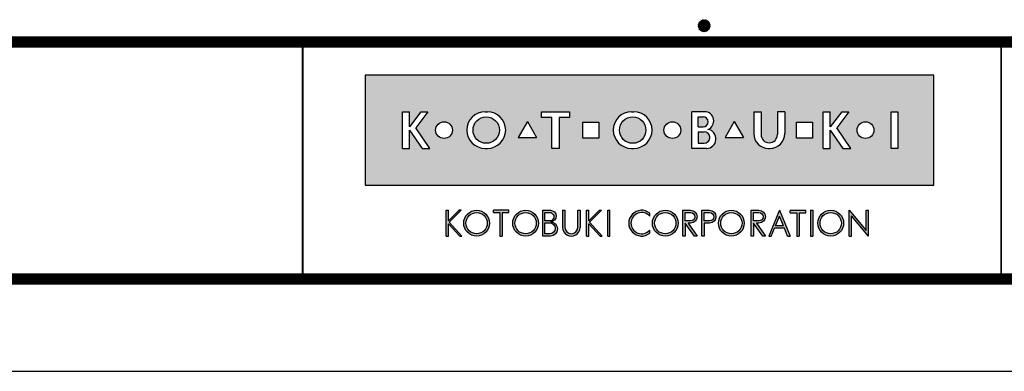
# Model space of a CAD drawing. Extents: x 0 to 8400, y 0 to 5940.
# Drawn here: x 2923 to 4897, y 0 to 704 of the extents above; entities that cross this region are included whole.
import ezdxf
from ezdxf.enums import TextEntityAlignment as Align

# ---------------------------------------------------------------- set-up
doc = ezdxf.new("R2010")
doc.units = 0
doc.header["$LTSCALE"] = 6
doc.layers.get('0').update_dxf_attribs({"linetype": 'CONTINUOUS'})
doc.layers.get('DEFPOINTS').update_dxf_attribs({"linetype": 'CONTINUOUS'})
doc.layers.add('P_5DRAWFRAME', color=104, linetype='CONTINUOUS')
doc.styles.add('BIGFONT', font='simplex.shx', dxfattribs={"bigfont": 'bigfont.shx'})

# ---------------------------------------------------------------- blocks, each defined once
blk = doc.blocks.new('DFP3')
h = blk.add_hatch(color=83)
h.paths.add_polyline_path([(180.7771999999999, 29.65329999999994), (180.7771999999999, 18.64834950495063), (237.7772, 18.64834950495063), (237.7772, 29.65329999999994)])
h.paths.add_polyline_path([(204.1796504950495, 24.95080000000035), (204.1796504950495, 23.35084950495056), (202.5796999999999, 23.35084950495056), (202.5796999999999, 24.95080000000001)], flags=16)
h.paths.add_polyline_path([(207.4712594059405, 25.98498316831709), (207.697001980198, 25.98498316831709, -1), (207.697001980198, 22.31666633663386), (207.4712594059405, 22.31666633663386, -1)], flags=16)
h.paths.add_polyline_path([(208.9103683168316, 24.15082475247547, -1), (206.2578930693068, 24.15082475247547, -1)], flags=0)
h.paths.add_polyline_path([(201.2633386138613, 25.9849831683171), (201.2633386138613, 25.42062673267328), (200.2192792079208, 25.42062673267328), (200.2192792079208, 22.31666633663386), (199.4856158415841, 22.31666633663386), (199.4856158415841, 25.42062673267328), (198.4415564356435, 25.42062673267328), (198.4415564356435, 25.98498316831709)], flags=16)
h.paths.add_polyline_path([(212.4028175742573, 24.15082475247547, -1), (210.7228695544553, 24.15082475247547, -1)], flags=16)
h.paths.add_polyline_path([(197.9543973209085, 23.40117101048351), (196.1069333721607, 23.40117101048351), (197.0306653465346, 25.00112150553295)], flags=16)
h.paths.add_polyline_path([(213.5098732673266, 25.9849831683171), (214.7937841584158, 25.98498316831709, -0.8268396299405429), (215.132258940184, 24.21557239597574, -0.9235794106673716), (214.9811397058823, 22.31666633663386), (213.5098732673266, 22.31666633663386)], flags=16)
h.paths.add_polyline_path([(193.0237346534653, 22.31666633663386), (192.7979920792079, 22.31666633663386, -1), (192.7979920792079, 25.98498316831709), (193.0237346534653, 25.98498316831709, -1)], flags=16)
h.paths.add_polyline_path([(214.1588831683168, 25.47706237623782), (214.6385861386138, 25.47706237623782, -1), (214.6385861386138, 24.46122079207927), (214.1588831683168, 24.46122079207927)], flags=0)
h.paths.add_polyline_path([(214.1588831683168, 23.98151782178226), (214.7373485148514, 23.98151782178226, -1.000000696587788), (214.7373485148514, 22.82458712871313), (214.1588831683167, 22.82458712871313)], flags=0)
h.paths.add_polyline_path([(194.237100990099, 24.15082475247547, -1), (191.5846257425742, 24.15082475247547, -1)], flags=0)
h.paths.add_polyline_path([(216.8470323820617, 23.40117101048351), (217.7707643564355, 25.001121505533), (218.6944963308095, 23.40117101048351)], flags=16)
h.paths.add_polyline_path([(189.5181641089108, 24.15082475247547, -1), (187.8382160891088, 24.15082475247547, -1)], flags=16)
h.paths.add_polyline_path([(219.7177940594059, 25.98498316831709), (220.4514574257425, 25.98498316831709), (220.4514574257425, 23.69933960396035, 1.000000186147331), (222.0880910891088, 23.69933960396035), (222.0880910891088, 25.9849831683171), (222.8217544554455, 25.98498316831709), (222.8217544554455, 23.79810198019809, -0.4142135623730698), (221.3403188118811, 22.31666633663386), (221.1992297029703, 22.31666633663386, -0.4142135623731069), (219.7177940594059, 23.79810198019822)], flags=16)
h.paths.add_polyline_path([(187.0697742574257, 25.98498316831709), (185.8689092457776, 24.35977938264444), (187.267299009901, 22.31666633663386), (186.4772, 22.31666633663386), (185.2073980198019, 24.15082475247546), (185.2073980198019, 22.31666633663386), (184.5019524752474, 22.31666633663385), (184.5019524752474, 25.98498316831709), (185.2073980198019, 25.98498316831709), (185.2073980198019, 24.47750579499151), (186.3492172393709, 25.9849831683171)], flags=16)
h.paths.add_polyline_path([(223.9970267326732, 24.95080000000002), (225.5969772277228, 24.95080000000001), (225.5969772277228, 23.35084950495056), (223.9970267326732, 23.35084950495056)], flags=16)
h.paths.add_polyline_path([(226.687596039604, 25.98498316831709), (227.3930415841584, 25.9849831683171), (227.3930415841584, 24.4775057949916), (228.5348608037275, 25.98498316831709), (229.2554178217821, 25.98498316831709), (228.0545528101339, 24.35977938264445), (229.4529425742574, 22.31666633663386), (228.6628435643564, 22.31666633663386), (227.3930415841584, 24.15082475247553), (227.3930415841584, 22.31666633663386), (226.6875960396039, 22.31666633663386)], flags=16)
h.paths.add_polyline_path([(231.7602433168317, 24.15082475247547, -1), (230.0802952970297, 24.15082475247547, -1)], flags=16)
h.paths.add_polyline_path([(233.4880910891088, 25.9849831683171), (234.1653188118812, 25.98498316831709), (234.1653188118811, 22.31666633663385), (233.4880910891088, 22.31666633663386)], flags=16)
for points in [[(188.8907171647544, 13.53735916098693), (189.1165651408755, 13.53735916098692), (189.1165651408755, 14.76717399791187), (190.2463262212482, 13.53735916098693), (190.4721733674334, 13.53735916098693), (189.1998782596873, 14.92233052091695), (190.3994002936616, 16.11713949004919), (190.1735531486242, 16.11713949004919), (189.1165651408755, 15.06430434153457), (189.1165651408755, 16.12412506081215), (188.8907171647544, 16.12412506081215)], [(193.62009298013, 16.12870630717222), (193.6200929801299, 15.89827044520378), (194.2868303126868, 15.89827044520378), (194.2868303126868, 13.53735252149947), (194.5126782888079, 13.53735252149946), (194.5126782888079, 15.89827044520378), (195.1794156213647, 15.89827044520378), (195.1794156213646, 16.12870630717222)], [(200.7873865153659, 16.1241184213247), (200.5615393691806, 16.1241184213247), (200.5615393691806, 14.41141449004919, 0.9993112080576029), (202.3096508572413, 14.41020999000819), (202.3096508572412, 16.1241184213247), (202.0838037110561, 16.1241184213247), (202.0838037110561, 14.41141449004919, -1), (200.7873865153659, 14.41141449004919)], [(209.2881845934089, 13.81794368446969), (209.2881845934089, 14.12892027475158, -2.667269372855936), (209.2881845934089, 15.53256394704789), (209.2881845934089, 15.84354053732978, 2.071285835562603)], [(223.371153347049, 16.10296667409115), (223.371153347049, 15.87711952790606), (224.0378906796058, 15.87711952790607), (224.0378906796058, 13.51620741375338), (224.263738655727, 13.51620741375338), (224.263738655727, 15.87711952790607), (224.9304759882837, 15.87711952790607), (224.9304759882837, 16.10296667409115)]]:
    blk.add_hatch(color=0).paths.add_polyline_path(points)
h = blk.add_hatch(color=0)
h.paths.add_polyline_path([(190.6519715182779, 14.830738791156, 1), (193.2387307786157, 14.830738791156, 1)])
h.paths.add_polyline_path([(193.0128836324305, 14.830738791156, -1.00000013533277), (190.8778186644631, 14.830738791156, -1.00000013533277)], flags=16)
h = blk.add_hatch(color=0)
h.paths.add_polyline_path([(195.5607786528149, 14.830738791156, 1), (198.1475379131527, 14.830738791156, 1)])
h.paths.add_polyline_path([(197.9216907669675, 14.830738791156, -1.00000013533277), (195.7866257990001, 14.830738791156, -1.00000013533277)], flags=16)
h = blk.add_hatch(color=0)
edge = h.paths.add_edge_path(flags=16)
edge.add_line((198.7944098991748, 15.89827044520379), (199.2657164076198, 15.89827127513954))
edge.add_arc((199.2657171527633, 15.47511681969394), 0.4231544554462469, -90.00010089361018, 90.00010089361012, ccw=False)
edge.add_line((199.2657164076198, 15.05196236424835), (198.7944098991748, 15.05196236424835))
edge.add_line((198.7944098991748, 15.05196236424835), (198.7944098991748, 15.89827044520379))
edge = h.paths.add_edge_path(flags=16)
edge.add_line((198.7944098991748, 14.87128448131298), (199.2657164076198, 14.87128448131298))
edge.add_arc((199.2657164076198, 14.31724539424268), 0.5540390870702971, -90, 90, ccw=False)
edge.add_line((199.2657164076198, 13.76320630717238), (198.7944098991748, 13.76320630717238))
edge.add_line((198.7944098991748, 13.76320630717238), (198.7944098991748, 14.87128448131298))
edge = h.paths.add_edge_path()
edge.add_line((198.5685627529896, 16.1241184213247), (199.3334707174625, 16.1241184213247))
edge.add_arc((199.3334707174625, 15.54287112953676), 0.5812472917879354, -90, 90, ccw=False)
edge.add_arc((199.3334707174625, 14.24949149936813), 0.7121323383808971, -90, 90, ccw=False)
edge.add_line((199.3334707174625, 13.53735916098724), (198.5685627529896, 13.53735916098692))
edge.add_line((198.5685627529896, 13.53735916098692), (198.5685627529896, 16.1241184213247))
h = blk.add_hatch(color=0)
h.paths.add_polyline_path([(203.266972828703, 14.92233052091694), (204.4735004932343, 16.1241184213247), (204.247653347049, 16.1241184213247), (203.1836588799552, 15.06430434153459), (203.1836588799553, 16.1241184213247), (202.9712907232867, 16.1241184213247), (202.9712907232867, 13.53735916098692), (203.1836588799553, 13.53735916098692), (203.1836588799552, 14.76717399791191), (204.313419960328, 13.53735916098693), (204.5392679364492, 13.53735916098693)])
h.paths.add_polyline_path([(205.3050016871772, 16.1241184213247), (205.0791545409919, 16.1241184213247), (205.0791545409919, 13.53735916098692), (205.3050016871772, 13.53735916098692)])
h = blk.add_hatch(color=0)
h.paths.add_polyline_path([(209.5578390779751, 14.83074211089973, 1), (212.1446049778004, 14.83074211089973, 1)])
h.paths.add_polyline_path([(211.9187578316151, 14.83074211089973, -1.000000127167677), (209.7836862241603, 14.83074211089973, -1.000000127167677)], flags=16)
h = blk.add_hatch(color=0)
h.paths.add_polyline_path([(212.6219144128614, 13.53735916098692), (212.8477623889827, 13.53735916098692), (212.8477623889827, 14.83074211089974), (213.7832587052317, 13.53735916098692), (214.0592115736069, 13.53735916098692), (213.1511404903222, 14.83074211089974), (213.3857525899145, 14.83074211089973, 1), (213.3857525899145, 16.12412506081216), (212.6219144128615, 16.12412506081216)])
h.paths.add_polyline_path([(212.8477623889827, 15.89827708469125), (213.3857525899145, 15.89827708469124, -1), (213.3857525899144, 15.05658925708469), (212.8477623889826, 15.05658925708481)], flags=16)
h = blk.add_hatch(color=0)
edge = h.paths.add_edge_path()
edge.add_line((214.5233134082022, 16.12412506081216), (215.2871507553193, 16.12412423087619))
edge.add_arc((215.2871500526669, 15.47743317088784), 0.6466910599887343, -89.99993774613517, 89.99993774613517, ccw=False)
edge.add_line((215.2871507553193, 14.83074211089949), (214.7491605543875, 14.83074211089949))
edge.add_line((214.7491605543875, 14.83074211089949), (214.7491605543875, 13.53735916098692))
edge.add_line((214.7491605543875, 13.53735916098692), (214.5233134082022, 13.53735916098692))
edge.add_line((214.5233134082022, 13.53735916098692), (214.5233134082022, 16.12412506081216))
edge = h.paths.add_edge_path(flags=16)
edge.add_line((214.7491605543875, 15.89827708469124), (215.2871507553193, 15.89827708469124))
edge.add_arc((215.2871507553193, 15.47743317088803), 0.4208439138032176, -90, 90, ccw=False)
edge.add_line((215.2871507553193, 15.05658925708481), (214.7491605543875, 15.05658925708481))
edge.add_line((214.7491605543875, 15.05658925708481), (214.7491605543875, 15.89827708469124))
h = blk.add_hatch(color=0)
h.paths.add_polyline_path([(216.1804215910794, 14.83074211089973, 1), (218.7671874909046, 14.83074211089973, 1)])
h.paths.add_polyline_path([(218.5413403447194, 14.83074211089973, -1.000000127167677), (216.4062687372646, 14.83074211089973, -1.000000127167677)], flags=16)
h = blk.add_hatch(color=0)
h.paths.add_polyline_path([(220.0043738188021, 14.83074211089974), (220.2389859183945, 14.83074211089973, 1), (220.2389859183945, 16.12412506081216), (219.4751477413414, 16.12412506081216), (219.4751477413414, 13.53735916098692), (219.7009957174627, 13.53735916098692), (219.7009957174627, 14.83074211089975), (220.6364920337118, 13.53735916098692), (220.9124449020869, 13.53735916098692)])
h.paths.add_polyline_path([(219.7009957174626, 15.05658925708481), (219.7009957174626, 15.89827708469124), (220.2389859183945, 15.89827708469124, -1), (220.2389859183944, 15.05658925708469)], flags=16)
h = blk.add_hatch(color=0)
h.paths.add_polyline_path([(222.2898978723839, 16.12412506081215), (221.2189402427974, 13.53735916098692), (221.4633787838575, 13.53735916098693), (221.7907669317899, 14.32812626931532), (222.7890279830421, 14.32812626931532), (223.1164161309745, 13.53735916098692), (223.3608546720345, 13.53735916098692)])
h.paths.add_polyline_path([(222.2898978723839, 15.53371444636842), (222.6955232509512, 14.55397424543662), (221.8842716638807, 14.55397424543661)], flags=16)
h = blk.add_hatch(color=0)
h.paths.add_polyline_path([(225.626012097777, 16.12412506081215), (225.4001649515919, 16.12412506081215), (225.4001649515919, 13.53735916098692), (225.626012097777, 13.53735916098692)])
h.paths.add_polyline_path([(226.1408147186274, 14.83074211089973, 1), (228.7275806184527, 14.83074211089973, 1)])
h.paths.add_polyline_path([(228.5017334722675, 14.83074211089973, -1.000000127167677), (226.3666618648126, 14.83074211089973, -1.000000127167677)], flags=16)
h.paths.add_polyline_path([(229.2785510174043, 13.53735916098692), (229.5043989935255, 13.53735916098692), (229.5043989935255, 15.57938333105119), (231.2173510756454, 13.53735916098695), (231.2173510756455, 16.12412506081215), (230.9915030995243, 16.12412506081215), (230.9915030995243, 14.0821008907483), (229.2785510174043, 16.12412506081215)])
at = {"color": 0}
for p, q in [((214.1500001919297, 34.59999999999991), (214.7500001919296, 35.19999999999982)), ((214.1500001919297, 34.59999999999991), (214.7500001919296, 34)), ((214.1537481919295, 34.53303800000003), (214.8169621919295, 35.19625200000019)), ((214.1537481919295, 34.66696200000024), (214.8169621919295, 34.00374800000009)), ((214.1547661919297, 34.67547699999977), (214.6745231919297, 35.1952339999998)), ((214.1637421919295, 34.47232100000019), (214.8776791919295, 35.18625800000018)), ((214.1637421919295, 34.72767900000008), (214.8776791919295, 34.01374200000009)), ((214.1729561919295, 34.76437699999997), (214.5856231919295, 35.17704400000002)), ((214.1787211919296, 34.41658899999993), (214.9334111919296, 35.17127900000014)), ((214.1787211919296, 34.78341099999989), (214.9334111919296, 34.02872100000013)), ((214.1979081919297, 34.36506499999996), (214.9849351919295, 35.15209199999981)), ((214.1979081919297, 34.83493499999986), (214.9849351919295, 34.04790800000001)), ((214.2208011919295, 34.31724799999984), (215.0327521919297, 35.12919899999997)), ((214.2208011919295, 34.88275199999998), (215.0327521919297, 34.07080099999985)), ((214.2210101919296, 34.88314200000013), (214.4668581919296, 35.12899000000016)), ((214.2470671919296, 34.27280299999984), (215.0771971919297, 35.10293300000012)), ((214.2470671919296, 34.92719699999998), (215.0771971919297, 34.09706700000015)), ((214.2764861919296, 34.23151099999995), (215.1184891919295, 35.07351400000016)), ((214.2764861919296, 34.96848899999986), (215.1184891919295, 34.12648600000011)), ((214.3089261919297, 34.19324000000006), (215.1567601919294, 35.04107400000021)), ((214.3089261919297, 35.00676000000021), (215.1567601919294, 34.15892600000006)), ((214.3443241919297, 35.04207200000019), (215.1920721919296, 34.19432400000005)), ((214.3443241919297, 34.15792800000008), (215.1920721919296, 35.00567599999977)), ((214.3826831919296, 35.07442399999991), (215.2244241919296, 34.23268300000018)), ((214.3826831919296, 34.12557599999991), (215.2244241919296, 34.96731700000009)), ((214.4240651919297, 35.10375199999999), (215.2537521919297, 34.27406500000006)), ((214.4240651919297, 34.09624799999983), (215.2537521919297, 34.92593500000021)), ((214.4686061919295, 35.12992200000008), (215.2799221919298, 34.31860599999982)), ((214.4686061919295, 34.07007800000019), (215.2799221919298, 34.881394)), ((214.5165271919296, 35.15271200000007), (215.3027121919297, 34.36652700000013)), ((214.5165271919296, 34.04728800000021), (215.3027121919297, 34.83347300000014)), ((214.5681661919296, 35.17178400000012), (215.3217841919296, 34.41816599999993)), ((214.5681661919296, 34.02821600000016), (215.3217841919296, 34.78183399999989)), ((214.6240321919298, 35.18662799999993), (215.3366281919296, 34.47403200000008)), ((214.6240321919298, 34.01337199999989), (215.3366281919296, 34.72596800000019)), ((214.6849121919298, 35.19645899999978), (215.3464591919295, 34.53491200000008)), ((214.6849121919298, 34.00354100000004), (215.3464591919295, 34.6650880000002)), ((214.7520851919297, 35.19999599999983), (215.3499961919295, 34.60208499999999)), ((214.7520851919297, 34.00000399999999), (215.3499961919295, 34.59791499999983)), ((214.8278661919297, 35.19492600000012), (215.3449261919296, 34.67786599999999)), ((214.9172991919295, 35.17620399999987), (215.3262041919295, 34.76729900000009)), ((215.0376741919297, 35.12653899999987), (215.2765391919295, 34.88767400000006)), ((214.1547661919297, 34.52452300000004), (214.6745231919297, 34.00476600000002)), ((214.1729561919295, 34.43562299999985), (214.5856231919295, 34.02295599999979)), ((214.2210101919296, 34.31685800000014), (214.4668581919296, 34.07101000000011)), ((214.8278661919297, 34.00507400000015), (215.3449261919296, 34.52213399999982)), ((214.9172991919295, 34.02379599999995), (215.3262041919295, 34.43270100000018)), ((215.0376741919297, 34.07346099999995), (215.2765391919295, 34.31232600000021)), ((21.5, 33.5), (408, 33.5)), ((21.5, 33.44999999999982), (408, 33.44999999999982)), ((21.5, 33.40000000000009), (408, 33.40000000000009)), ((21.5, 33.34999999999991), (408, 33.34999999999991)), ((21.5, 33.30000000000018), (408, 33.30000000000018)), ((21.5, 33.25), (408, 33.25)), ((21.5, 33.19999999999982), (408, 33.19999999999982)), ((21.5, 33.15000000000009), (408, 33.15000000000009)), ((21.5, 33.09999999999991), (408, 33.09999999999991)), ((21.5, 33.05000000000018), (408, 33.05000000000018)), ((21.5, 33), (408, 33)), ((21.5, 32.94999999999982), (408, 32.94999999999982)), ((21.5, 32.90000000000009), (408, 32.90000000000009)), ((21.5, 32.84999999999991), (408, 32.84999999999991)), ((21.5, 32.80000000000018), (408, 32.80000000000018)), ((21.5, 32.75), (408, 32.75)), ((21.5, 32.69999999999982), (408, 32.69999999999982)), ((21.5, 32.65000000000009), (408, 32.65000000000009)), ((21.5, 32.59999999999991), (408, 32.59999999999991)), ((174.4749999999999, 33), (174.4749999999999, 9)), ((174.5250000000001, 33), (174.5250000000001, 9)), ((244.4749999999999, 33), (244.4749999999999, 9)), ((244.5250000000001, 33), (244.5250000000001, 9)), ((21.5, 32.55000000000018), (408, 32.55000000000018)), ((21.5, 32.5), (408, 32.5)), ((188.8907171647544, 16.12412506081215), (189.1165651408755, 16.12412506081215)), ((188.8907171647544, 13.53735916098692), (188.8907171647544, 16.1241184213247)), ((189.1165651408755, 15.06430434153457), (190.1805596079692, 16.1241184213247)), ((189.1165651408755, 15.06430434153457), (189.1165651408755, 16.1241184213247)), ((189.1998782596873, 14.92233052091694), (190.4064067541544, 16.1241184213247)), ((190.3993937955056, 16.11713949004919), (190.173552458872, 16.11713949004919)), ((190.1805662474568, 16.12412506081215), (190.4064067541544, 16.12412506081215)), ((195.1794156213647, 16.12870630717222), (193.6200929801299, 16.12870630717222)), ((193.6200929801299, 15.89827044520378), (193.6200929801299, 16.1241184213247)), ((193.6200929801299, 15.89827044520378), (194.2868303126868, 15.89827044520378)), ((194.2868303126868, 15.89827044520378), (194.2868303126868, 13.53735916098692)), ((194.5126782888079, 15.89827044520378), (194.5126782888079, 13.53735916098692)), ((194.5126782888079, 15.89827044520378), (195.1794156213647, 15.89827044520378)), ((195.1794156213647, 15.89827044520378), (195.1794156213647, 16.1241184213247)), ((200.5615393691806, 16.1241184213247), (200.5615393691806, 14.41141449004919)), ((200.5615393691806, 16.1241184213247), (200.7873865153659, 16.1241184213247)), ((200.7873865153659, 16.1241184213247), (200.7873865153659, 14.41141449004919)), ((202.0838037110561, 14.41141449004919), (202.0838037110561, 16.1241184213247)), ((202.0838037110561, 16.1241184213247), (202.3096508572413, 16.1241184213247)), ((202.3096508572413, 16.1241184213247), (202.3096508572413, 14.41261899202532)), ((202.9712907232867, 16.1241184213247), (203.1836588799553, 16.1241184213247)), ((202.9712907232867, 13.53735916098692), (202.9712907232867, 16.1241184213247)), ((203.1836588799553, 15.06430434153457), (203.1836588799553, 16.1241184213247)), ((203.1836588799553, 15.06430434153457), (204.247653347049, 16.1241184213247)), ((203.266972828703, 14.92233052091694), (204.4735004932343, 16.1241184213247)), ((204.247653347049, 16.1241184213247), (204.4735004932343, 16.1241184213247)), ((205.0791545409919, 13.53735916098692), (205.0791545409919, 16.1241184213247)), ((205.0791545409919, 16.1241184213247), (205.3050016871772, 16.1241184213247)), ((205.3050016871772, 13.53735916098692), (205.3050016871772, 16.1241184213247)), ((209.2881845934089, 15.53256332522697), (209.2881845934089, 15.84354031998514)), ((222.2898978723839, 16.12412506081215), (221.2189402427975, 13.53735916098692)), ((222.2898978723839, 16.12412506081215), (223.3608546720345, 13.53735916098692)), ((224.9304759882837, 16.10755455993867), (223.371153347049, 16.10755455993867)), ((224.9304759882837, 16.10296667409115), (223.371153347049, 16.10296667409115)), ((223.371153347049, 15.87711952790607), (223.371153347049, 16.10296667409115)), ((223.371153347049, 15.87711952790607), (224.0378906796058, 15.87711952790607)), ((224.0378906796058, 15.87711952790607), (224.0378906796058, 13.51620741375338)), ((224.263738655727, 15.87711952790607), (224.263738655727, 13.51620741375338)), ((224.263738655727, 15.87711952790607), (224.9304759882837, 15.87711952790607)), ((224.9304759882837, 15.87711952790607), (224.9304759882837, 16.10296667409115)), ((225.4001649515919, 16.12412506081215), (225.4001649515919, 13.53735916098692)), ((225.4001649515919, 16.12412506081215), (225.626012097777, 16.12412506081215)), ((225.626012097777, 16.12412506081215), (225.626012097777, 13.53735916098692)), ((229.2785510174043, 13.53735916098692), (229.2785510174043, 16.12412506081215)), ((229.2785510174043, 16.12412506081215), (230.9915030995243, 14.08210089074827)), ((230.9915030995243, 14.08210089074827), (230.9915030995243, 16.12412506081215)), ((230.9915030995243, 16.12412506081215), (231.2173510756454, 16.12412506081215)), ((231.2173510756454, 13.53735916098692), (231.2173510756454, 16.12412506081215)), ((189.1998782596873, 14.92233052091694), (190.4721733674335, 13.53735916098692)), ((203.266972828703, 14.92233052091694), (204.5392679364492, 13.53735916098692)), ((221.8842716638807, 14.55397424543661), (222.2898978723839, 15.53371444636832)), ((222.6955232509512, 14.55397424543661), (222.2898978723839, 15.53371444636832)), ((229.5043989935255, 13.53735916098692), (229.5043989935255, 15.57938333105119)), ((231.2173510756454, 13.53735916098692), (229.5043989935255, 15.57938333105119)), ((189.1165651408755, 14.76717399791187), (190.2463262212482, 13.53735916098692)), ((189.1165651408755, 13.53735916098692), (189.1165651408755, 14.76717399791187)), ((203.1836588799553, 13.53735916098692), (203.1836588799553, 14.76717399791187)), ((203.1836588799553, 14.76717399791187), (204.313419960328, 13.53735916098692)), ((209.2881845934089, 13.81794390181394), (209.2881845934089, 14.12892089657249)), ((221.4633787838575, 13.53735916098692), (221.7907669317899, 14.32812626931532)), ((222.789027983042, 14.32812626931532), (221.7907669317899, 14.32812626931532)), ((222.6955232509512, 14.55397424543661), (221.8842716638807, 14.55397424543661)), ((223.1164161309745, 13.53735916098692), (222.789027983042, 14.32812626931532)), ((188.8907171647544, 13.53735916098692), (189.1165651408755, 13.53735916098692)), ((190.2463262212482, 13.53735916098692), (190.4721733674335, 13.53735916098692)), ((194.2868303126868, 13.53735252149946), (194.5126782888079, 13.53735252149946)), ((202.9712907232867, 13.53735916098692), (203.1836588799553, 13.53735916098692)), ((204.313419960328, 13.53735916098692), (204.5392679364492, 13.53735916098692)), ((205.0791545409919, 13.53735916098692), (205.3050016871772, 13.53735916098692)), ((221.2189402427975, 13.53735916098692), (221.4633787838575, 13.53735916098692)), ((223.1164161309745, 13.53735916098692), (223.3608546720345, 13.53735916098692)), ((224.0378906796058, 13.51620741375338), (224.263738655727, 13.51620741375338)), ((225.4001649515919, 13.53735916098692), (225.626012097777, 13.53735916098692)), ((229.2785510174043, 13.53735916098692), (229.5043989935255, 13.53735916098692)), ((21.5, 9.75), (408, 9.75)), ((21.5, 9.699999999999818), (408, 9.699999999999818)), ((21.5, 9.650000000000091), (408, 9.650000000000091)), ((21.5, 9.599999999999909), (408, 9.599999999999909)), ((21.5, 9.550000000000182), (408, 9.550000000000182)), ((21.5, 9.5), (408, 9.5)), ((21.5, 9.449999999999818), (408, 9.449999999999818)), ((21.5, 9.400000000000091), (408, 9.400000000000091)), ((21.5, 9.349999999999909), (408, 9.349999999999909)), ((21.5, 9.300000000000182), (408, 9.300000000000182)), ((21.5, 9.25), (408, 9.25)), ((21.5, 9.199999999999818), (408, 9.199999999999818)), ((21.5, 9.150000000000091), (408, 9.150000000000091)), ((21.5, 9.099999999999909), (408, 9.099999999999909)), ((21.5, 9.050000000000182), (408, 9.050000000000182)), ((21.5, 9), (408, 9)), ((21.5, 8.949999999999818), (408, 8.949999999999818)), ((21.5, 8.900000000000091), (408, 8.900000000000091)), ((21.5, 8.849999999999909), (408, 8.849999999999909)), ((21.5, 8.800000000000182), (408, 8.800000000000182)), ((21.5, 8.75), (408, 8.75))]:
    blk.add_line(p, q, dxfattribs=at)
at = {"color": 83}
for p, q in [((184.5019524752474, 25.98498316831709), (185.2073980198019, 25.98498316831709)), ((184.5019524752474, 22.31666633663386), (184.5019524752474, 25.98498316831709)), ((186.3492172393709, 25.98498316831709), (185.2073980198019, 24.47750579499154)), ((185.2073980198019, 24.47750579499154), (185.2073980198019, 25.98498316831709)), ((187.0697742574257, 25.98498316831709), (185.8689092457775, 24.35977938264443)), ((186.3492172393709, 25.98498316831709), (187.0697742574257, 25.98498316831709)), ((192.7979920792079, 25.98498316831709), (193.0237346534653, 25.98498316831709)), ((198.4415564356435, 25.42062673267328), (198.4415564356435, 25.98498316831709)), ((198.4415564356435, 25.98498316831709), (201.2633386138613, 25.98498316831709)), ((201.2633386138613, 25.98498316831709), (201.2633386138613, 25.42062673267328)), ((207.4712594059405, 25.98498316831709), (207.697001980198, 25.98498316831709)), ((214.7937841584158, 25.98498316831709), (213.5098732673266, 25.98498316831709)), ((213.5098732673266, 22.31666633663386), (213.5098732673266, 25.98498316831709)), ((219.7177940594059, 25.98498316831709), (220.4514574257425, 25.98498316831709)), ((219.7177940594059, 25.98498316831709), (219.7177940594059, 23.7981019801981)), ((220.4514574257425, 25.98498316831709), (220.4514574257425, 23.69933960396035)), ((222.8217544554455, 25.98498316831709), (222.0880910891088, 25.98498316831709)), ((222.0880910891088, 25.98498316831709), (222.0880910891088, 23.69933960396035)), ((222.8217544554455, 25.98498316831709), (222.8217544554455, 23.7981019801981)), ((226.6875960396039, 25.98498316831709), (227.3930415841584, 25.98498316831709)), ((226.6875960396039, 22.31666633663386), (226.6875960396039, 25.98498316831709)), ((228.5348608037274, 25.98498316831709), (227.3930415841584, 24.47750579499154)), ((227.3930415841584, 24.47750579499154), (227.3930415841584, 25.98498316831709)), ((229.2554178217821, 25.98498316831709), (228.0545528101339, 24.35977938264443)), ((228.5348608037274, 25.98498316831709), (229.2554178217821, 25.98498316831709)), ((233.4880910891088, 22.31666633663386), (233.4880910891088, 25.98498316831709)), ((233.4880910891088, 25.98498316831709), (234.1653188118811, 25.98498316831709)), ((234.1653188118811, 25.98498316831709), (234.1653188118811, 22.31666633663386)), ((197.0306653465346, 25.00112150553296), (196.1069333721607, 23.40117101048351)), ((197.0306653465346, 25.00112150553296), (197.9543973209085, 23.40117101048351)), ((199.4856158415841, 25.42062673267328), (198.4415564356435, 25.42062673267328)), ((199.4856158415841, 22.31666633663386), (199.4856158415841, 25.42062673267328)), ((200.2192792079208, 25.42062673267328), (200.2192792079208, 22.31666633663386)), ((201.2633386138613, 25.42062673267328), (200.2192792079208, 25.42062673267328)), ((202.5796999999999, 24.95080000000002), (204.1796504950495, 24.95080000000002)), ((202.5796999999999, 23.35084950495056), (202.5796999999999, 24.95080000000002)), ((204.1796504950495, 24.95080000000002), (204.1796504950495, 23.35084950495056)), ((214.1588831683168, 24.46122079207927), (214.1588831683168, 25.47706237623782)), ((214.1588831683168, 25.47706237623782), (214.6385861386138, 25.47706237623782)), ((217.7707643564356, 25.00112150553296), (216.8470323820617, 23.40117101048351)), ((217.7707643564356, 25.00112150553296), (218.6944963308095, 23.40117101048351)), ((223.9970267326732, 23.35084950495056), (223.9970267326732, 24.95080000000002)), ((223.9970267326732, 24.95080000000002), (225.5969772277228, 24.95080000000002)), ((225.5969772277228, 24.95080000000002), (225.5969772277228, 23.35084950495056)), ((185.2073980198019, 24.15082475247547), (186.4772, 22.31666633663386)), ((185.2073980198019, 22.31666633663386), (185.2073980198019, 24.15082475247547)), ((187.267299009901, 22.31666633663386), (185.8689092457775, 24.35977938264443)), ((214.1588831683168, 24.46122079207927), (214.6385861386138, 24.46122079207927)), ((214.1588831683168, 23.98151782178226), (214.7373485148514, 23.98151782178226)), ((214.1588831683168, 23.98151782178226), (214.1588831683168, 22.82458712871313)), ((227.3930415841584, 22.31666633663386), (227.3930415841584, 24.15082475247547)), ((227.3930415841584, 24.15082475247547), (228.6628435643564, 22.31666633663386)), ((229.4529425742574, 22.31666633663386), (228.0545528101339, 24.35977938264443)), ((196.1069333721607, 23.40117101048351), (197.9543973209085, 23.40117101048351)), ((204.1796504950495, 23.35084950495056), (202.5796999999999, 23.35084950495056)), ((214.1588831683168, 22.82458712871313), (214.7373485148514, 22.82458712871313)), ((216.8470323820617, 23.40117101048351), (218.6944963308095, 23.40117101048351)), ((225.5969772277228, 23.35084950495056), (223.9970267326732, 23.35084950495056)), ((184.5019524752474, 22.31666633663386), (185.2073980198019, 22.31666633663386)), ((186.4772, 22.31666633663386), (187.267299009901, 22.31666633663386)), ((192.7979920792079, 22.31666633663386), (193.0237346534653, 22.31666633663386)), ((200.2192792079208, 22.31666633663386), (199.4856158415841, 22.31666633663386)), ((207.4712594059405, 22.31666633663386), (207.697001980198, 22.31666633663386)), ((214.9811397058823, 22.31666633663386), (213.5098732673266, 22.31666633663386)), ((221.1992297029703, 22.31666633663386), (221.3403188118812, 22.31666633663386)), ((226.6875960396039, 22.31666633663386), (227.3930415841584, 22.31666633663386)), ((228.6628435643564, 22.31666633663386), (229.4529425742574, 22.31666633663386)), ((234.1653188118811, 22.31666633663386), (233.4880910891088, 22.31666633663386))]:
    blk.add_line(p, q, dxfattribs=at)
blk.add_lwpolyline([(180.7771999999999, 18.64834950495063), (237.7772, 18.64834950495063), (237.7772, 29.65329999999994), (180.7771999999999, 29.65329999999994)], close=True, dxfattribs=at)
at = {"color": 0}
for points in [[(199.3334707174625, 14.96162383774903, -1), (199.3334707174625, 13.53735916098724), (198.5685627529896, 13.53735916098692), (198.5685627529896, 16.1241184213247)], [(198.5685627529896, 16.1241184213247), (199.3334707174625, 16.1241184213247, -1), (199.3334707174625, 14.96162383774882, -0.2926436946032611)], [(198.7944098991748, 15.89827044520379), (199.2657164076198, 15.89827127513954, -1.000001760927264), (199.2657164076198, 15.05196236424835), (198.7944098991748, 15.05196236424835), (198.7944098991748, 15.89827044520379)], [(212.6219144128614, 16.12412506081216), (213.3857525899145, 16.12412506081216, -1.000000000000001), (213.3857525899145, 14.83074211089973), (213.1511404903222, 14.83074211089973), (214.0592115736069, 13.53735916098692), (213.7832587052318, 13.53735916098692), (212.8477623889827, 14.83074211089973), (212.8477623889827, 13.53735916098692), (212.6219144128614, 13.53735916098692), (212.6219144128614, 16.12412506081216)], [(212.8477623889826, 15.89827708469124), (213.3857525899145, 15.89827708469124, -1), (213.3857525899145, 15.05658925708469), (212.8477623889826, 15.05658925708481), (212.8477623889826, 15.89827708469124)], [(214.5233134082022, 16.12412506081216), (215.2871507553193, 16.12412423087619, -0.9999989134656457), (215.2871507553193, 14.83074211089949, -5.432674547005144e-07), (214.7491605543875, 14.83074211089949), (214.7491605543875, 13.53735916098692), (214.5233134082022, 13.53735916098692), (214.5233134082022, 16.12412506081216)], [(214.7491605543875, 15.89827708469124), (215.2871507553193, 15.89827708469124, -1), (215.2871507553193, 15.05658925708481), (214.7491605543875, 15.05658925708481), (214.7491605543875, 15.89827708469124)], [(219.4751477413414, 16.12412506081216), (220.2389859183945, 16.12412506081216, -1.000000000000001), (220.2389859183945, 14.83074211089973), (220.0043738188021, 14.83074211089973), (220.9124449020869, 13.53735916098692), (220.6364920337118, 13.53735916098692), (219.7009957174627, 14.83074211089973), (219.7009957174627, 13.53735916098692), (219.4751477413414, 13.53735916098692), (219.4751477413414, 16.12412506081216)], [(219.7009957174626, 15.89827708469124), (220.2389859183945, 15.89827708469124, -1), (220.2389859183945, 15.05658925708469), (219.7009957174626, 15.05658925708481), (219.7009957174626, 15.89827708469124)], [(198.7944098991748, 14.87128448131298), (199.2657164076198, 14.87128448131298, -1), (199.2657164076198, 13.76320630717238), (198.7944098991748, 13.76320630717238), (198.7944098991748, 14.87128448131298)]]:
    blk.add_lwpolyline(points, format="xyb", dxfattribs=at)
at = {"color": 83}
for centre, radius in [((188.6781900990098, 24.15082475247547), 0.8399740099009905), ((192.9108633663366, 24.15082475247547), 1.326237623762377), ((207.5841306930692, 24.15082475247547), 1.326237623762377), ((211.5628435643563, 24.15082475247547), 0.8399740099009905), ((230.9202693069307, 24.15082475247547), 0.8399740099009905)]:
    blk.add_circle(centre, radius, dxfattribs=at)
at = {"color": 0}
for centre, radius in [((191.9453511484468, 14.830738791156), 1.2933796301689), ((191.9453511484468, 14.830738791156), 1.067532483983693), ((196.8541582829838, 14.830738791156), 1.2933796301689), ((196.8541582829838, 14.830738791156), 1.067532483983693), ((210.8512220278877, 14.83074211089973), 1.293382949912639), ((210.8512220278877, 14.83074211089973), 1.067535803727432), ((217.473804540992, 14.83074211089973), 1.293382949912639), ((217.473804540992, 14.83074211089973), 1.293382949912639), ((217.473804540992, 14.83074211089973), 1.293382949912639), ((217.473804540992, 14.83074211089973), 1.067535803727432), ((227.43419766854, 14.83074211089973), 1.293382949912639), ((227.43419766854, 14.83074211089973), 1.067535803727432)]:
    blk.add_circle(centre, radius, dxfattribs=at)
at = {"color": 83}
for centre, radius, start, end in [((192.7979920792079, 24.15082475247547), 1.834158415841585, 90, 270), ((193.0237346534653, 24.15082475247547), 1.834158415841585, 270, 90), ((207.4712594059405, 24.15082475247547), 1.834158415841585, 90, 270), ((207.697001980198, 24.15082475247547), 1.834158415841585, 270, 90), ((214.7937841584158, 25.06790396039629), 0.9170792079207924, 291.6588350860839, 90), ((214.6385861386138, 24.96914158415854), 0.5079207920792081, 270, 90), ((214.7373485148514, 23.40305247524751), 0.5784653465346538, 270, 90), ((214.9811397058823, 23.27213257134557), 0.955466234711707, 270, 80.8997242041225), ((221.1992297029703, 23.7981019801981), 1.481435643564357, 180, 270), ((221.2697742574257, 23.69933960396035), 0.8183168316831687, 180, 0), ((221.3403188118812, 23.7981019801981), 1.481435643564357, 270, 0)]:
    blk.add_arc(centre, radius, start, end, dxfattribs=at)
at = {"color": 0}
for centre, radius, start, end in [((208.4837725083769, 14.83074211089973), 1.293382949912639, 51.54173800000001, 308.458262), ((208.4837725083769, 14.83074211089973), 1.067535803727432, 41.103548, 318.896452), ((201.4355955281789, 14.41141449004919), 0.8740561589982532, 180, 0.0789570564544175), ((201.435595113211, 14.41141449004919), 0.6482085978451059, 180, 0), ((201.4355955281789, 14.41141449004919), 0.6482081828771116, 180, 0)]:
    blk.add_arc(centre, radius, start, end, dxfattribs=at)
at = {"layer": 'DEFPOINTS', "color": 0}
blk.add_line((0, 0), (420, 0), dxfattribs=at)
at = {"color": 83, "style": 'BIGFONT'}
for tag, height, p in [('PROJECT1', 4, (283.3767781158953, 25.59552576656833)), ('DATE', 3, (344.6767368508332, 25.84170330022686)), ('SCALE', 3, (379.6767368508332, 25.84170330022687)), ('PROJECT2', 4, (284.2017368508333, 17.84170330022687)), ('PROJECT3', 4, (284.2017368508333, 10.56670330022678)), ('DWGNO', 3, (358.6767368508332, 10.56670330022678))]:
    blk.add_attdef(tag, text='', height=height, dxfattribs=at).set_placement(p, align=Align.BOTTOM_CENTER)
at = {"color": 83, "ltscale": 0.5, "style": 'BIGFONT', "flags": 8}
for tag, p in [('REV04', (26.47495122985561, 27.61385740103822)), ('REV03', (26.47495122985561, 21.70454253201979)), ('REV02', (26.47495122985561, 15.57545657700518)), ('REV01', (26.47495122985561, 10.32545657700518))]:
    blk.add_attdef(tag, text='', height=2, dxfattribs=at).set_placement(p, align=Align.BOTTOM_LEFT)
for tag, p in [('REVD4', (80.97889358425684, 27.61385740103822)), ('R4D', (92.67184913363053, 27.61385740103822)), ('R4C', (101.7968241336305, 27.61385740103822)), ('R4A', (110.9218241336305, 27.61385740103822)), ('REVD3', (80.97889358425684, 21.70454253201979)), ('R3D', (92.67184913363053, 21.70454253201979)), ('R3C', (101.7968241336305, 21.70454253201979)), ('R3A', (110.9218241336305, 21.70454253201979)), ('REVD2', (80.97889358425684, 15.57545657700518)), ('R2D', (92.67184913363053, 15.57545657700518)), ('R2C', (101.7968241336305, 15.57545657700518)), ('R2A', (110.9218241336305, 15.57545657700518)), ('REVD1', (80.97889358425684, 10.32545657700518)), ('R1D', (92.67184913363053, 10.32545657700518)), ('R1C', (101.7968241336305, 10.32545657700518)), ('R1A', (110.9218241336305, 10.32545657700518))]:
    blk.add_attdef(tag, text='', height=2, dxfattribs=at).set_placement(p, align=Align.BOTTOM_CENTER)

msp = doc.modelspace()

# ---------------------------------------------------------------- block references
at = {"layer": 'P_5DRAWFRAME', "xscale": 20, "yscale": 20, "zscale": 20}
msp.add_blockref('DFP3', (0, 0), dxfattribs=at)

doc.saveas('drawing.dxf')
